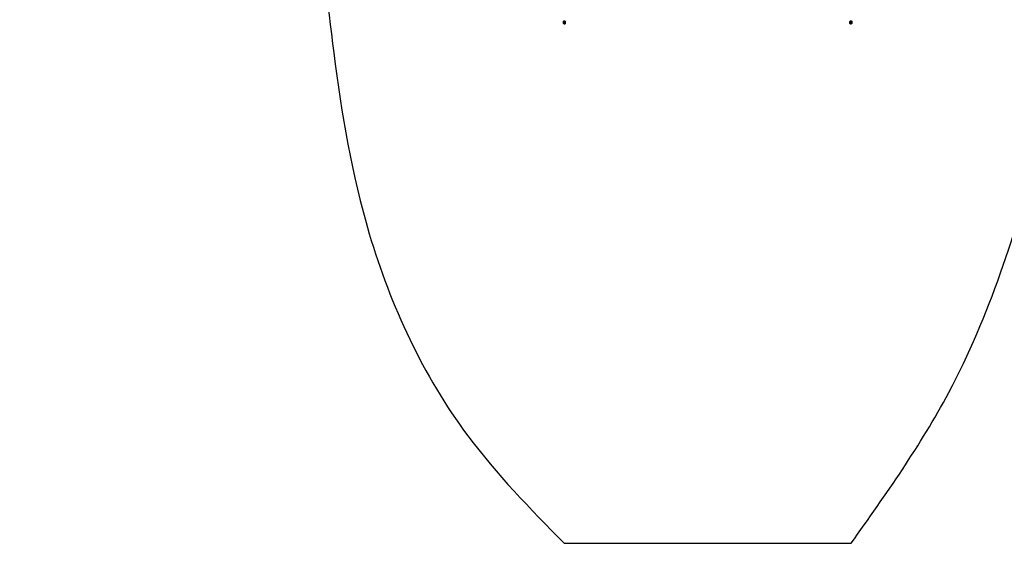
# Model space of a CAD drawing. Units: millimetres. Extents: x 62427 to 73339, y -22269 to -12736.
# Drawn here: x 62427 to 66329, y -22269 to -20192 of the extents above; entities that cross this region are included whole.
import ezdxf

# ---------------------------------------------------------------- set-up
doc = ezdxf.new("R2010")
doc.units = ezdxf.units.MM
doc.layers.add('МАФЫ НАШИ', color=7, linetype='Continuous', lineweight=25)

# ---------------------------------------------------------------- blocks, each defined once
blk = doc.blocks.new('прьнгл')
at = {"layer": 'МАФЫ НАШИ'}
for points in [[(46409.7, 34687.6), (46406, 34686.4), (46403.6, 34684), (46403.6, 34679.1), (46406, 34676.6), (46409.7, 34675.4), (46413.4, 34676.6), (46415.8, 34679.1), (46415.8, 34684), (46413.4, 34686.4)], [(46409.7, 34687.6), (46406, 34686.4), (46403.6, 34684), (46403.6, 34679.1), (46406, 34676.6), (46409.7, 34675.4), (46413.4, 34676.6), (46415.8, 34679.1), (46415.8, 34684), (46413.4, 34686.4)], [(46409.7, 34686.4), (46406, 34685.2), (46403.6, 34682.7), (46403.6, 34677.8), (46406, 34675.4), (46409.7, 34674.2), (46413.4, 34675.4), (46415.8, 34677.8), (46415.8, 34682.7), (46413.4, 34685.2)], [(46409.7, 34686.4), (46406, 34685.2), (46403.6, 34682.7), (46403.6, 34677.8), (46406, 34675.4), (46409.7, 34674.2), (46413.4, 34675.4), (46415.8, 34677.8), (46415.8, 34682.7), (46413.4, 34685.2)], [(46409.7, 34686.4), (46406, 34685.2), (46403.6, 34682.7), (46403.6, 34677.8), (46406, 34675.4), (46409.7, 34674.2), (46413.4, 34675.4), (46415.8, 34677.8), (46415.8, 34682.7), (46413.4, 34685.2)], [(46409.7, 34686.4), (46406, 34685.2), (46403.6, 34682.7), (46403.6, 34677.8), (46406, 34675.4), (46409.7, 34674.2), (46413.4, 34675.4), (46415.8, 34677.8), (46415.8, 34682.7), (46413.4, 34685.2)], [(46409.7, 34685.2), (46406, 34684), (46403.6, 34681.5), (46403.6, 34676.6), (46406, 34674.2), (46409.7, 34672.9), (46413.4, 34674.2), (46415.8, 34676.6), (46415.8, 34681.5), (46413.4, 34684)], [(46409.7, 34685.2), (46406, 34684), (46403.6, 34681.5), (46403.6, 34676.6), (46406, 34674.2), (46409.7, 34672.9), (46413.4, 34674.2), (46415.8, 34676.6), (46415.8, 34681.5), (46413.4, 34684)], [(46410.9, 34687.6), (46407.2, 34686.4), (46404.8, 34684), (46404.8, 34679.1), (46407.2, 34676.6), (46410.9, 34675.4), (46414.6, 34676.6), (46417, 34679.1), (46417, 34684), (46414.6, 34686.4)], [(46410.9, 34687.6), (46407.2, 34686.4), (46404.8, 34684), (46404.8, 34679.1), (46407.2, 34676.6), (46410.9, 34675.4), (46414.6, 34676.6), (46417, 34679.1), (46417, 34684), (46414.6, 34686.4)], [(46410.9, 34686.4), (46407.2, 34685.2), (46404.8, 34682.7), (46404.8, 34677.8), (46407.2, 34675.4), (46410.9, 34674.2), (46414.6, 34675.4), (46417, 34677.8), (46417, 34682.7), (46414.6, 34685.2)], [(46410.9, 34686.4), (46407.2, 34685.2), (46404.8, 34682.7), (46404.8, 34677.8), (46407.2, 34675.4), (46410.9, 34674.2), (46414.6, 34675.4), (46417, 34677.8), (46417, 34682.7), (46414.6, 34685.2)], [(46410.9, 34686.4), (46407.2, 34685.2), (46404.8, 34682.7), (46404.8, 34677.8), (46407.2, 34675.4), (46410.9, 34674.2), (46414.6, 34675.4), (46417, 34677.8), (46417, 34682.7), (46414.6, 34685.2)], [(46410.9, 34686.4), (46407.2, 34685.2), (46404.8, 34682.7), (46404.8, 34677.8), (46407.2, 34675.4), (46410.9, 34674.2), (46414.6, 34675.4), (46417, 34677.8), (46417, 34682.7), (46414.6, 34685.2)], [(46410.9, 34685.2), (46407.2, 34684), (46404.8, 34681.5), (46404.8, 34676.6), (46407.2, 34674.2), (46410.9, 34672.9), (46414.6, 34674.2), (46417, 34676.6), (46417, 34681.5), (46414.6, 34684)], [(46410.9, 34685.2), (46407.2, 34684), (46404.8, 34681.5), (46404.8, 34676.6), (46407.2, 34674.2), (46410.9, 34672.9), (46414.6, 34674.2), (46417, 34676.6), (46417, 34681.5), (46414.6, 34684)], [(46410.9, 34685.2), (46407.2, 34684), (46404.8, 34681.5), (46404.8, 34676.6), (46407.2, 34674.2), (46410.9, 34672.9), (46414.6, 34674.2), (46417, 34676.6), (46417, 34681.5), (46414.6, 34684)], [(46410.9, 34685.2), (46407.2, 34684), (46404.8, 34681.5), (46404.8, 34676.6), (46407.2, 34674.2), (46410.9, 34672.9), (46414.6, 34674.2), (46417, 34676.6), (46417, 34681.5), (46414.6, 34684)], [(47544.7, 34687.6), (47541, 34686.4), (47538.5, 34684), (47538.5, 34679.1), (47541, 34676.6), (47544.7, 34675.4), (47548.3, 34676.6), (47550.8, 34679.1), (47550.8, 34684), (47548.3, 34686.4)], [(47544.7, 34687.6), (47541, 34686.4), (47538.5, 34684), (47538.5, 34679.1), (47541, 34676.6), (47544.7, 34675.4), (47548.3, 34676.6), (47550.8, 34679.1), (47550.8, 34684), (47548.3, 34686.4)], [(47544.7, 34686.4), (47541, 34685.2), (47538.5, 34682.7), (47538.5, 34677.8), (47541, 34675.4), (47544.7, 34674.2), (47548.3, 34675.4), (47550.8, 34677.8), (47550.8, 34682.7), (47548.3, 34685.2)], [(47544.7, 34686.4), (47541, 34685.2), (47538.5, 34682.7), (47538.5, 34677.8), (47541, 34675.4), (47544.7, 34674.2), (47548.3, 34675.4), (47550.8, 34677.8), (47550.8, 34682.7), (47548.3, 34685.2)], [(47544.7, 34686.4), (47541, 34685.2), (47538.5, 34682.7), (47538.5, 34677.8), (47541, 34675.4), (47544.7, 34674.2), (47548.3, 34675.4), (47550.8, 34677.8), (47550.8, 34682.7), (47548.3, 34685.2)], [(47544.7, 34686.4), (47541, 34685.2), (47538.5, 34682.7), (47538.5, 34677.8), (47541, 34675.4), (47544.7, 34674.2), (47548.3, 34675.4), (47550.8, 34677.8), (47550.8, 34682.7), (47548.3, 34685.2)], [(47544.7, 34685.2), (47541, 34684), (47538.5, 34681.5), (47538.5, 34676.6), (47541, 34674.2), (47544.7, 34672.9), (47548.3, 34674.2), (47550.8, 34676.6), (47550.8, 34681.5), (47548.3, 34684)], [(47544.7, 34685.2), (47541, 34684), (47538.5, 34681.5), (47538.5, 34676.6), (47541, 34674.2), (47544.7, 34672.9), (47548.3, 34674.2), (47550.8, 34676.6), (47550.8, 34681.5), (47548.3, 34684)], [(47545.9, 34687.6), (47542.2, 34686.4), (47539.8, 34684), (47539.8, 34679.1), (47542.2, 34676.6), (47545.9, 34675.4), (47549.6, 34676.6), (47552, 34679.1), (47552, 34684), (47549.6, 34686.4)], [(47545.9, 34687.6), (47542.2, 34686.4), (47539.8, 34684), (47539.8, 34679.1), (47542.2, 34676.6), (47545.9, 34675.4), (47549.6, 34676.6), (47552, 34679.1), (47552, 34684), (47549.6, 34686.4)], [(47545.9, 34686.4), (47542.2, 34685.2), (47539.8, 34682.7), (47539.8, 34677.8), (47542.2, 34675.4), (47545.9, 34674.2), (47549.6, 34675.4), (47552, 34677.8), (47552, 34682.7), (47549.6, 34685.2)], [(47545.9, 34686.4), (47542.2, 34685.2), (47539.8, 34682.7), (47539.8, 34677.8), (47542.2, 34675.4), (47545.9, 34674.2), (47549.6, 34675.4), (47552, 34677.8), (47552, 34682.7), (47549.6, 34685.2)], [(47545.9, 34686.4), (47542.2, 34685.2), (47539.8, 34682.7), (47539.8, 34677.8), (47542.2, 34675.4), (47545.9, 34674.2), (47549.6, 34675.4), (47552, 34677.8), (47552, 34682.7), (47549.6, 34685.2)], [(47545.9, 34686.4), (47542.2, 34685.2), (47539.8, 34682.7), (47539.8, 34677.8), (47542.2, 34675.4), (47545.9, 34674.2), (47549.6, 34675.4), (47552, 34677.8), (47552, 34682.7), (47549.6, 34685.2)], [(47545.9, 34685.2), (47542.2, 34684), (47539.8, 34681.5), (47539.8, 34676.6), (47542.2, 34674.2), (47545.9, 34672.9), (47549.6, 34674.2), (47552, 34676.6), (47552, 34681.5), (47549.6, 34684)], [(47545.9, 34685.2), (47542.2, 34684), (47539.8, 34681.5), (47539.8, 34676.6), (47542.2, 34674.2), (47545.9, 34672.9), (47549.6, 34674.2), (47552, 34676.6), (47552, 34681.5), (47549.6, 34684)], [(47545.9, 34685.2), (47542.2, 34684), (47539.8, 34681.5), (47539.8, 34676.6), (47542.2, 34674.2), (47545.9, 34672.9), (47549.6, 34674.2), (47552, 34676.6), (47552, 34681.5), (47549.6, 34684)], [(47545.9, 34685.2), (47542.2, 34684), (47539.8, 34681.5), (47539.8, 34676.6), (47542.2, 34674.2), (47545.9, 34672.9), (47549.6, 34674.2), (47552, 34676.6), (47552, 34681.5), (47549.6, 34684)], [(46409.7, 34684), (46406, 34682.7), (46403.6, 34680.3), (46403.6, 34675.4), (46406, 34672.9), (46409.7, 34671.7), (46413.4, 34672.9), (46415.8, 34675.4), (46415.8, 34680.3), (46413.4, 34682.7)], [(46409.7, 34684), (46406, 34682.7), (46403.6, 34680.3), (46403.6, 34675.4), (46406, 34672.9), (46409.7, 34671.7), (46413.4, 34672.9), (46415.8, 34675.4), (46415.8, 34680.3), (46413.4, 34682.7)], [(46409.7, 34684), (46406, 34682.7), (46403.6, 34680.3), (46403.6, 34675.4), (46406, 34672.9), (46409.7, 34671.7), (46413.4, 34672.9), (46415.8, 34675.4), (46415.8, 34680.3), (46413.4, 34682.7)], [(46409.7, 34684), (46406, 34682.7), (46403.6, 34680.3), (46403.6, 34675.4), (46406, 34672.9), (46409.7, 34671.7), (46413.4, 34672.9), (46415.8, 34675.4), (46415.8, 34680.3), (46413.4, 34682.7)], [(46409.7, 34684), (46406, 34682.7), (46403.6, 34680.3), (46403.6, 34675.4), (46406, 34672.9), (46409.7, 34671.7), (46413.4, 34672.9), (46415.8, 34675.4), (46415.8, 34680.3), (46413.4, 34682.7)], [(46409.7, 34684), (46406, 34682.7), (46403.6, 34680.3), (46403.6, 34675.4), (46406, 34672.9), (46409.7, 34671.7), (46413.4, 34672.9), (46415.8, 34675.4), (46415.8, 34680.3), (46413.4, 34682.7)], [(46409.7, 34684), (46406, 34682.7), (46403.6, 34680.3), (46403.6, 34675.4), (46406, 34672.9), (46409.7, 34671.7), (46413.4, 34672.9), (46415.8, 34675.4), (46415.8, 34680.3), (46413.4, 34682.7)], [(46409.7, 34684), (46406, 34682.7), (46403.6, 34680.3), (46403.6, 34675.4), (46406, 34672.9), (46409.7, 34671.7), (46413.4, 34672.9), (46415.8, 34675.4), (46415.8, 34680.3), (46413.4, 34682.7)], [(46409.7, 34682.7), (46406, 34681.5), (46403.6, 34679.1), (46403.6, 34674.2), (46406, 34671.7), (46409.7, 34670.5), (46413.4, 34671.7), (46415.8, 34674.2), (46415.8, 34679.1), (46413.4, 34681.5)], [(46409.7, 34682.7), (46406, 34681.5), (46403.6, 34679.1), (46403.6, 34674.2), (46406, 34671.7), (46409.7, 34670.5), (46413.4, 34671.7), (46415.8, 34674.2), (46415.8, 34679.1), (46413.4, 34681.5)], [(46409.7, 34682.7), (46406, 34681.5), (46403.6, 34679.1), (46403.6, 34674.2), (46406, 34671.7), (46409.7, 34670.5), (46413.4, 34671.7), (46415.8, 34674.2), (46415.8, 34679.1), (46413.4, 34681.5)], [(46409.7, 34682.7), (46406, 34681.5), (46403.6, 34679.1), (46403.6, 34674.2), (46406, 34671.7), (46409.7, 34670.5), (46413.4, 34671.7), (46415.8, 34674.2), (46415.8, 34679.1), (46413.4, 34681.5)], [(46409.7, 34682.7), (46406, 34681.5), (46403.6, 34679.1), (46403.6, 34674.2), (46406, 34671.7), (46409.7, 34670.5), (46413.4, 34671.7), (46415.8, 34674.2), (46415.8, 34679.1), (46413.4, 34681.5)], [(46409.7, 34682.7), (46406, 34681.5), (46403.6, 34679.1), (46403.6, 34674.2), (46406, 34671.7), (46409.7, 34670.5), (46413.4, 34671.7), (46415.8, 34674.2), (46415.8, 34679.1), (46413.4, 34681.5)], [(46409.7, 34682.7), (46406, 34681.5), (46403.6, 34679.1), (46403.6, 34674.2), (46406, 34671.7), (46409.7, 34670.5), (46413.4, 34671.7), (46415.8, 34674.2), (46415.8, 34679.1), (46413.4, 34681.5)], [(46409.7, 34682.7), (46406, 34681.5), (46403.6, 34679.1), (46403.6, 34674.2), (46406, 34671.7), (46409.7, 34670.5), (46413.4, 34671.7), (46415.8, 34674.2), (46415.8, 34679.1), (46413.4, 34681.5)], [(46409.7, 34682.7), (46406, 34681.5), (46403.6, 34679.1), (46403.6, 34674.2), (46406, 34671.7), (46409.7, 34670.5), (46413.4, 34671.7), (46415.8, 34674.2), (46415.8, 34679.1), (46413.4, 34681.5)], [(46409.7, 34682.7), (46406, 34681.5), (46403.6, 34679.1), (46403.6, 34674.2), (46406, 34671.7), (46409.7, 34670.5), (46413.4, 34671.7), (46415.8, 34674.2), (46415.8, 34679.1), (46413.4, 34681.5)], [(46409.7, 34682.7), (46406, 34681.5), (46403.6, 34679.1), (46403.6, 34674.2), (46406, 34671.7), (46409.7, 34670.5), (46413.4, 34671.7), (46415.8, 34674.2), (46415.8, 34679.1), (46413.4, 34681.5)], [(46409.7, 34682.7), (46406, 34681.5), (46403.6, 34679.1), (46403.6, 34674.2), (46406, 34671.7), (46409.7, 34670.5), (46413.4, 34671.7), (46415.8, 34674.2), (46415.8, 34679.1), (46413.4, 34681.5)], [(46409.7, 34682.7), (46406, 34681.5), (46403.6, 34679.1), (46403.6, 34674.2), (46406, 34671.7), (46409.7, 34670.5), (46413.4, 34671.7), (46415.8, 34674.2), (46415.8, 34679.1), (46413.4, 34681.5)], [(46409.7, 34682.7), (46406, 34681.5), (46403.6, 34679.1), (46403.6, 34674.2), (46406, 34671.7), (46409.7, 34670.5), (46413.4, 34671.7), (46415.8, 34674.2), (46415.8, 34679.1), (46413.4, 34681.5)], [(46410.9, 34684), (46407.2, 34682.7), (46404.8, 34680.3), (46404.8, 34675.4), (46407.2, 34672.9), (46410.9, 34671.7), (46414.6, 34672.9), (46417, 34675.4), (46417, 34680.3), (46414.6, 34682.7)], [(46410.9, 34684), (46407.2, 34682.7), (46404.8, 34680.3), (46404.8, 34675.4), (46407.2, 34672.9), (46410.9, 34671.7), (46414.6, 34672.9), (46417, 34675.4), (46417, 34680.3), (46414.6, 34682.7)], [(46410.9, 34684), (46407.2, 34682.7), (46404.8, 34680.3), (46404.8, 34675.4), (46407.2, 34672.9), (46410.9, 34671.7), (46414.6, 34672.9), (46417, 34675.4), (46417, 34680.3), (46414.6, 34682.7)], [(46410.9, 34684), (46407.2, 34682.7), (46404.8, 34680.3), (46404.8, 34675.4), (46407.2, 34672.9), (46410.9, 34671.7), (46414.6, 34672.9), (46417, 34675.4), (46417, 34680.3), (46414.6, 34682.7)], [(46410.9, 34684), (46407.2, 34682.7), (46404.8, 34680.3), (46404.8, 34675.4), (46407.2, 34672.9), (46410.9, 34671.7), (46414.6, 34672.9), (46417, 34675.4), (46417, 34680.3), (46414.6, 34682.7)], [(46410.9, 34684), (46407.2, 34682.7), (46404.8, 34680.3), (46404.8, 34675.4), (46407.2, 34672.9), (46410.9, 34671.7), (46414.6, 34672.9), (46417, 34675.4), (46417, 34680.3), (46414.6, 34682.7)], [(46410.9, 34682.7), (46407.2, 34681.5), (46404.8, 34679.1), (46404.8, 34674.2), (46407.2, 34671.7), (46410.9, 34670.5), (46414.6, 34671.7), (46417, 34674.2), (46417, 34679.1), (46414.6, 34681.5)], [(46410.9, 34682.7), (46407.2, 34681.5), (46404.8, 34679.1), (46404.8, 34674.2), (46407.2, 34671.7), (46410.9, 34670.5), (46414.6, 34671.7), (46417, 34674.2), (46417, 34679.1), (46414.6, 34681.5)], [(46410.9, 34682.7), (46407.2, 34681.5), (46404.8, 34679.1), (46404.8, 34674.2), (46407.2, 34671.7), (46410.9, 34670.5), (46414.6, 34671.7), (46417, 34674.2), (46417, 34679.1), (46414.6, 34681.5)], [(46410.9, 34682.7), (46407.2, 34681.5), (46404.8, 34679.1), (46404.8, 34674.2), (46407.2, 34671.7), (46410.9, 34670.5), (46414.6, 34671.7), (46417, 34674.2), (46417, 34679.1), (46414.6, 34681.5)], [(46410.9, 34682.7), (46407.2, 34681.5), (46404.8, 34679.1), (46404.8, 34674.2), (46407.2, 34671.7), (46410.9, 34670.5), (46414.6, 34671.7), (46417, 34674.2), (46417, 34679.1), (46414.6, 34681.5)], [(46410.9, 34682.7), (46407.2, 34681.5), (46404.8, 34679.1), (46404.8, 34674.2), (46407.2, 34671.7), (46410.9, 34670.5), (46414.6, 34671.7), (46417, 34674.2), (46417, 34679.1), (46414.6, 34681.5)], [(46410.9, 34682.7), (46407.2, 34681.5), (46404.8, 34679.1), (46404.8, 34674.2), (46407.2, 34671.7), (46410.9, 34670.5), (46414.6, 34671.7), (46417, 34674.2), (46417, 34679.1), (46414.6, 34681.5)], [(46410.9, 34682.7), (46407.2, 34681.5), (46404.8, 34679.1), (46404.8, 34674.2), (46407.2, 34671.7), (46410.9, 34670.5), (46414.6, 34671.7), (46417, 34674.2), (46417, 34679.1), (46414.6, 34681.5)], [(46410.9, 34682.7), (46407.2, 34681.5), (46404.8, 34679.1), (46404.8, 34674.2), (46407.2, 34671.7), (46410.9, 34670.5), (46414.6, 34671.7), (46417, 34674.2), (46417, 34679.1), (46414.6, 34681.5)], [(46410.9, 34682.7), (46407.2, 34681.5), (46404.8, 34679.1), (46404.8, 34674.2), (46407.2, 34671.7), (46410.9, 34670.5), (46414.6, 34671.7), (46417, 34674.2), (46417, 34679.1), (46414.6, 34681.5)], [(46410.9, 34682.7), (46407.2, 34681.5), (46404.8, 34679.1), (46404.8, 34674.2), (46407.2, 34671.7), (46410.9, 34670.5), (46414.6, 34671.7), (46417, 34674.2), (46417, 34679.1), (46414.6, 34681.5)], [(46410.9, 34682.7), (46407.2, 34681.5), (46404.8, 34679.1), (46404.8, 34674.2), (46407.2, 34671.7), (46410.9, 34670.5), (46414.6, 34671.7), (46417, 34674.2), (46417, 34679.1), (46414.6, 34681.5)], [(46410.9, 34682.7), (46407.2, 34681.5), (46404.8, 34679.1), (46404.8, 34674.2), (46407.2, 34671.7), (46410.9, 34670.5), (46414.6, 34671.7), (46417, 34674.2), (46417, 34679.1), (46414.6, 34681.5)], [(46410.9, 34682.7), (46407.2, 34681.5), (46404.8, 34679.1), (46404.8, 34674.2), (46407.2, 34671.7), (46410.9, 34670.5), (46414.6, 34671.7), (46417, 34674.2), (46417, 34679.1), (46414.6, 34681.5)], [(47544.7, 34684), (47541, 34682.7), (47538.5, 34680.3), (47538.5, 34675.4), (47541, 34672.9), (47544.7, 34671.7), (47548.3, 34672.9), (47550.8, 34675.4), (47550.8, 34680.3), (47548.3, 34682.7)], [(47544.7, 34684), (47541, 34682.7), (47538.5, 34680.3), (47538.5, 34675.4), (47541, 34672.9), (47544.7, 34671.7), (47548.3, 34672.9), (47550.8, 34675.4), (47550.8, 34680.3), (47548.3, 34682.7)], [(47544.7, 34684), (47541, 34682.7), (47538.5, 34680.3), (47538.5, 34675.4), (47541, 34672.9), (47544.7, 34671.7), (47548.3, 34672.9), (47550.8, 34675.4), (47550.8, 34680.3), (47548.3, 34682.7)], [(47544.7, 34684), (47541, 34682.7), (47538.5, 34680.3), (47538.5, 34675.4), (47541, 34672.9), (47544.7, 34671.7), (47548.3, 34672.9), (47550.8, 34675.4), (47550.8, 34680.3), (47548.3, 34682.7)], [(47544.7, 34684), (47541, 34682.7), (47538.5, 34680.3), (47538.5, 34675.4), (47541, 34672.9), (47544.7, 34671.7), (47548.3, 34672.9), (47550.8, 34675.4), (47550.8, 34680.3), (47548.3, 34682.7)], [(47544.7, 34684), (47541, 34682.7), (47538.5, 34680.3), (47538.5, 34675.4), (47541, 34672.9), (47544.7, 34671.7), (47548.3, 34672.9), (47550.8, 34675.4), (47550.8, 34680.3), (47548.3, 34682.7)], [(47544.7, 34684), (47541, 34682.7), (47538.5, 34680.3), (47538.5, 34675.4), (47541, 34672.9), (47544.7, 34671.7), (47548.3, 34672.9), (47550.8, 34675.4), (47550.8, 34680.3), (47548.3, 34682.7)], [(47544.7, 34684), (47541, 34682.7), (47538.5, 34680.3), (47538.5, 34675.4), (47541, 34672.9), (47544.7, 34671.7), (47548.3, 34672.9), (47550.8, 34675.4), (47550.8, 34680.3), (47548.3, 34682.7)], [(47544.7, 34682.7), (47541, 34681.5), (47538.5, 34679.1), (47538.5, 34674.2), (47541, 34671.7), (47544.7, 34670.5), (47548.3, 34671.7), (47550.8, 34674.2), (47550.8, 34679.1), (47548.3, 34681.5)], [(47544.7, 34682.7), (47541, 34681.5), (47538.5, 34679.1), (47538.5, 34674.2), (47541, 34671.7), (47544.7, 34670.5), (47548.3, 34671.7), (47550.8, 34674.2), (47550.8, 34679.1), (47548.3, 34681.5)], [(47544.7, 34682.7), (47541, 34681.5), (47538.5, 34679.1), (47538.5, 34674.2), (47541, 34671.7), (47544.7, 34670.5), (47548.3, 34671.7), (47550.8, 34674.2), (47550.8, 34679.1), (47548.3, 34681.5)], [(47544.7, 34682.7), (47541, 34681.5), (47538.5, 34679.1), (47538.5, 34674.2), (47541, 34671.7), (47544.7, 34670.5), (47548.3, 34671.7), (47550.8, 34674.2), (47550.8, 34679.1), (47548.3, 34681.5)], [(47544.7, 34682.7), (47541, 34681.5), (47538.5, 34679.1), (47538.5, 34674.2), (47541, 34671.7), (47544.7, 34670.5), (47548.3, 34671.7), (47550.8, 34674.2), (47550.8, 34679.1), (47548.3, 34681.5)], [(47544.7, 34682.7), (47541, 34681.5), (47538.5, 34679.1), (47538.5, 34674.2), (47541, 34671.7), (47544.7, 34670.5), (47548.3, 34671.7), (47550.8, 34674.2), (47550.8, 34679.1), (47548.3, 34681.5)], [(47544.7, 34682.7), (47541, 34681.5), (47538.5, 34679.1), (47538.5, 34674.2), (47541, 34671.7), (47544.7, 34670.5), (47548.3, 34671.7), (47550.8, 34674.2), (47550.8, 34679.1), (47548.3, 34681.5)], [(47544.7, 34682.7), (47541, 34681.5), (47538.5, 34679.1), (47538.5, 34674.2), (47541, 34671.7), (47544.7, 34670.5), (47548.3, 34671.7), (47550.8, 34674.2), (47550.8, 34679.1), (47548.3, 34681.5)], [(47544.7, 34682.7), (47541, 34681.5), (47538.5, 34679.1), (47538.5, 34674.2), (47541, 34671.7), (47544.7, 34670.5), (47548.3, 34671.7), (47550.8, 34674.2), (47550.8, 34679.1), (47548.3, 34681.5)], [(47544.7, 34682.7), (47541, 34681.5), (47538.5, 34679.1), (47538.5, 34674.2), (47541, 34671.7), (47544.7, 34670.5), (47548.3, 34671.7), (47550.8, 34674.2), (47550.8, 34679.1), (47548.3, 34681.5)], [(47544.7, 34682.7), (47541, 34681.5), (47538.5, 34679.1), (47538.5, 34674.2), (47541, 34671.7), (47544.7, 34670.5), (47548.3, 34671.7), (47550.8, 34674.2), (47550.8, 34679.1), (47548.3, 34681.5)], [(47544.7, 34682.7), (47541, 34681.5), (47538.5, 34679.1), (47538.5, 34674.2), (47541, 34671.7), (47544.7, 34670.5), (47548.3, 34671.7), (47550.8, 34674.2), (47550.8, 34679.1), (47548.3, 34681.5)], [(47544.7, 34682.7), (47541, 34681.5), (47538.5, 34679.1), (47538.5, 34674.2), (47541, 34671.7), (47544.7, 34670.5), (47548.3, 34671.7), (47550.8, 34674.2), (47550.8, 34679.1), (47548.3, 34681.5)], [(47544.7, 34682.7), (47541, 34681.5), (47538.5, 34679.1), (47538.5, 34674.2), (47541, 34671.7), (47544.7, 34670.5), (47548.3, 34671.7), (47550.8, 34674.2), (47550.8, 34679.1), (47548.3, 34681.5)], [(47545.9, 34684), (47542.2, 34682.7), (47539.8, 34680.3), (47539.8, 34675.4), (47542.2, 34672.9), (47545.9, 34671.7), (47549.6, 34672.9), (47552, 34675.4), (47552, 34680.3), (47549.6, 34682.7)], [(47545.9, 34684), (47542.2, 34682.7), (47539.8, 34680.3), (47539.8, 34675.4), (47542.2, 34672.9), (47545.9, 34671.7), (47549.6, 34672.9), (47552, 34675.4), (47552, 34680.3), (47549.6, 34682.7)], [(47545.9, 34684), (47542.2, 34682.7), (47539.8, 34680.3), (47539.8, 34675.4), (47542.2, 34672.9), (47545.9, 34671.7), (47549.6, 34672.9), (47552, 34675.4), (47552, 34680.3), (47549.6, 34682.7)], [(47545.9, 34684), (47542.2, 34682.7), (47539.8, 34680.3), (47539.8, 34675.4), (47542.2, 34672.9), (47545.9, 34671.7), (47549.6, 34672.9), (47552, 34675.4), (47552, 34680.3), (47549.6, 34682.7)], [(47545.9, 34684), (47542.2, 34682.7), (47539.8, 34680.3), (47539.8, 34675.4), (47542.2, 34672.9), (47545.9, 34671.7), (47549.6, 34672.9), (47552, 34675.4), (47552, 34680.3), (47549.6, 34682.7)], [(47545.9, 34684), (47542.2, 34682.7), (47539.8, 34680.3), (47539.8, 34675.4), (47542.2, 34672.9), (47545.9, 34671.7), (47549.6, 34672.9), (47552, 34675.4), (47552, 34680.3), (47549.6, 34682.7)], [(47545.9, 34682.7), (47542.2, 34681.5), (47539.8, 34679.1), (47539.8, 34674.2), (47542.2, 34671.7), (47545.9, 34670.5), (47549.6, 34671.7), (47552, 34674.2), (47552, 34679.1), (47549.6, 34681.5)], [(47545.9, 34682.7), (47542.2, 34681.5), (47539.8, 34679.1), (47539.8, 34674.2), (47542.2, 34671.7), (47545.9, 34670.5), (47549.6, 34671.7), (47552, 34674.2), (47552, 34679.1), (47549.6, 34681.5)], [(47545.9, 34682.7), (47542.2, 34681.5), (47539.8, 34679.1), (47539.8, 34674.2), (47542.2, 34671.7), (47545.9, 34670.5), (47549.6, 34671.7), (47552, 34674.2), (47552, 34679.1), (47549.6, 34681.5)], [(47545.9, 34682.7), (47542.2, 34681.5), (47539.8, 34679.1), (47539.8, 34674.2), (47542.2, 34671.7), (47545.9, 34670.5), (47549.6, 34671.7), (47552, 34674.2), (47552, 34679.1), (47549.6, 34681.5)], [(47545.9, 34682.7), (47542.2, 34681.5), (47539.8, 34679.1), (47539.8, 34674.2), (47542.2, 34671.7), (47545.9, 34670.5), (47549.6, 34671.7), (47552, 34674.2), (47552, 34679.1), (47549.6, 34681.5)], [(47545.9, 34682.7), (47542.2, 34681.5), (47539.8, 34679.1), (47539.8, 34674.2), (47542.2, 34671.7), (47545.9, 34670.5), (47549.6, 34671.7), (47552, 34674.2), (47552, 34679.1), (47549.6, 34681.5)], [(47545.9, 34682.7), (47542.2, 34681.5), (47539.8, 34679.1), (47539.8, 34674.2), (47542.2, 34671.7), (47545.9, 34670.5), (47549.6, 34671.7), (47552, 34674.2), (47552, 34679.1), (47549.6, 34681.5)], [(47545.9, 34682.7), (47542.2, 34681.5), (47539.8, 34679.1), (47539.8, 34674.2), (47542.2, 34671.7), (47545.9, 34670.5), (47549.6, 34671.7), (47552, 34674.2), (47552, 34679.1), (47549.6, 34681.5)], [(47545.9, 34682.7), (47542.2, 34681.5), (47539.8, 34679.1), (47539.8, 34674.2), (47542.2, 34671.7), (47545.9, 34670.5), (47549.6, 34671.7), (47552, 34674.2), (47552, 34679.1), (47549.6, 34681.5)], [(47545.9, 34682.7), (47542.2, 34681.5), (47539.8, 34679.1), (47539.8, 34674.2), (47542.2, 34671.7), (47545.9, 34670.5), (47549.6, 34671.7), (47552, 34674.2), (47552, 34679.1), (47549.6, 34681.5)], [(47545.9, 34682.7), (47542.2, 34681.5), (47539.8, 34679.1), (47539.8, 34674.2), (47542.2, 34671.7), (47545.9, 34670.5), (47549.6, 34671.7), (47552, 34674.2), (47552, 34679.1), (47549.6, 34681.5)], [(47545.9, 34682.7), (47542.2, 34681.5), (47539.8, 34679.1), (47539.8, 34674.2), (47542.2, 34671.7), (47545.9, 34670.5), (47549.6, 34671.7), (47552, 34674.2), (47552, 34679.1), (47549.6, 34681.5)], [(47545.9, 34682.7), (47542.2, 34681.5), (47539.8, 34679.1), (47539.8, 34674.2), (47542.2, 34671.7), (47545.9, 34670.5), (47549.6, 34671.7), (47552, 34674.2), (47552, 34679.1), (47549.6, 34681.5)], [(47545.9, 34682.7), (47542.2, 34681.5), (47539.8, 34679.1), (47539.8, 34674.2), (47542.2, 34671.7), (47545.9, 34670.5), (47549.6, 34671.7), (47552, 34674.2), (47552, 34679.1), (47549.6, 34681.5)]]:
    blk.add_hatch(color=7, dxfattribs=at).paths.add_polyline_path(points)
at = {"layer": 'МАФЫ НАШИ', "color": 7}
blk.add_line((46409.4, 32613.6), (47546.4, 32613.6), dxfattribs=at)
at = {"layer": 'МАФЫ НАШИ', "color": 7, "lineweight": 25}
for points in [[(46409.7, 34677.8), (46409.7, 34679.1), (46409.7, 34677.8), (46409.7, 34676.6)], [(46409.7, 34677.8), (46409.7, 34679.1), (46409.7, 34677.8), (46409.7, 34676.6)], [(46410.9, 34680.3), (46410.9, 34679.1), (46410.9, 34677.8), (46410.9, 34676.6), (46410.9, 34677.8), (46410.9, 34679.1)], [(46410.9, 34680.3), (46410.9, 34679.1), (46410.9, 34677.8), (46410.9, 34676.6), (46410.9, 34677.8), (46410.9, 34679.1)], [(47544.7, 34677.8), (47544.7, 34679.1), (47544.7, 34677.8), (47544.7, 34676.6)], [(47544.7, 34677.8), (47544.7, 34679.1), (47544.7, 34677.8), (47544.7, 34676.6)], [(47545.9, 34680.3), (47545.9, 34679.1), (47545.9, 34677.8), (47545.9, 34676.6), (47545.9, 34677.8), (47545.9, 34679.1)], [(47545.9, 34680.3), (47545.9, 34679.1), (47545.9, 34677.8), (47545.9, 34676.6), (47545.9, 34677.8), (47545.9, 34679.1)]]:
    blk.add_lwpolyline(points, close=True, dxfattribs=at)
at = {"layer": 'МАФЫ НАШИ', "color": 7}
for points in [[(44251.8, 37278.3), (44309.8, 36890.8), (44648.2, 36298), (45393.8, 35145.8), (45496.3, 34558.9), (45637, 33841.3), (46027.1, 33040.5), (46409.4, 32613.6)], [(47546.4, 32613.6), (47933, 33211.1), (48290.4, 34182.4), (48561.8, 35152.8), (48883.3, 35779.9), (49704.4, 36207.7), (50484.2, 36121.9), (50947.5, 35828.3), (51111.3, 35691), (51327.9, 35655.5)]]:
    blk.add_spline(points, degree=3, dxfattribs=at)

msp = doc.modelspace()

# ---------------------------------------------------------------- block references
at = {"layer": 'МАФЫ НАШИ'}
msp.add_blockref('прьнгл', (18175.7, -54882.3), dxfattribs=at)

doc.saveas('drawing.dxf')
